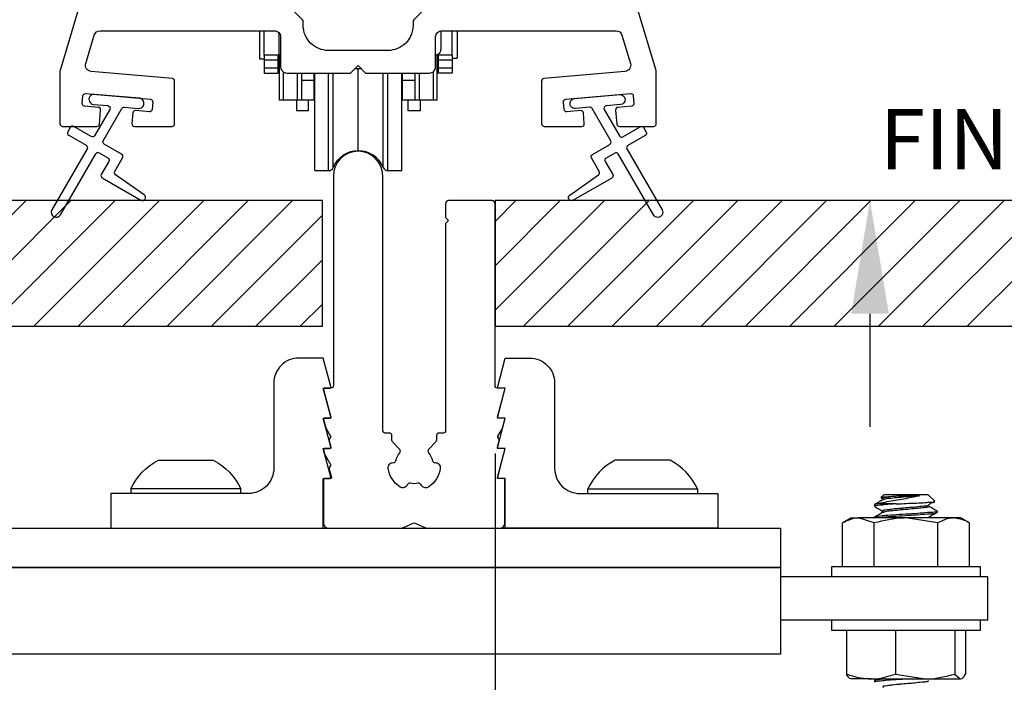
# Model space of a CAD drawing. Extents: x 491 to 843, y -688 to -593.
# Drawn here: x 511 to 515, y -646 to -644 of the extents above; entities that cross this region are included whole.
import ezdxf

# ---------------------------------------------------------------- set-up
doc = ezdxf.new("R2010")
doc.units = 0
doc.header["$LTSCALE"] = 2
doc.header["$MEASUREMENT"] = 0
doc.header["$PDMODE"] = 3
doc.layers.get('0').update_dxf_attribs({"linetype": 'CONTINUOUS'})
doc.layers.get('DEFPOINTS').update_dxf_attribs({"color": 3, "linetype": 'CONTINUOUS'})
doc.layers.add('Dim', color=7, linetype='CONTINUOUS')
doc.styles.get("Standard").update_dxf_attribs({"font": 'arial.ttf'})
doc.dimstyles.new('STANDARD 1.5', dxfattribs={"dimtxt": 0.36, "dimasz": 0.45, "dimexe": 0.09375, "dimexo": 0.27, "dimgap": 0.135, "dimtad": 0, "dimdec": 4, "dimzin": 0, "dimdsep": 46, "dimlunit": 4, "dimtxsty": 'STANDARD', "dimcen": 0, "dimadec": 5, "dimazin": 0, "dimtfac": 1, "dimtdec": 4, "dimtofl": 0, "dimtmove": 0, "dimatfit": 3, "dimfxl": 1, "dimtolj": 1, "dimtzin": 0, "dimarcsym": 0})

# ---------------------------------------------------------------- blocks, each defined once
blk = doc.blocks.new('*D80')
at = {"layer": 'DEFPOINTS', "color": 0, "transparency": 16777216}
for p in [(500.7231, -645.05), (513.3663, -645.05), (500.7231, -646.5237)]:
    blk.add_point(p, dxfattribs=at)
at = {"layer": 'Dim', "color": 0, "lineweight": -2, "transparency": 16777216}
for p, q in [((500.7231, -645.32), (500.7231, -646.6175)), ((513.3663, -645.32), (513.3663, -646.6175)), ((501.1731, -646.5237), (506.4485, -646.5237)), ((512.9163, -646.5237), (507.6409, -646.5237))]:
    blk.add_line(p, q, dxfattribs=at)
at = {"layer": 'Dim', "color": 0, "transparency": 16777216}
for points in [[(501.1731, -646.4487), (501.1731, -646.5987), (500.7231, -646.5237)], [(512.9163, -646.4487), (512.9163, -646.5987), (513.3663, -646.5237)]]:
    blk.add_solid(points, dxfattribs=at)
at = {"layer": 'Dim', "color": 0, "transparency": 16777216, "insert": (507.0447, -646.5237), "char_height": 0.36, "attachment_point": 5}
blk.add_mtext('\\A1;12{\\H1x;\\S5/8;}"', dxfattribs=at)
blk = doc.blocks.new('*D84')
at = {"color": 0, "lineweight": -2, "transparency": 16777216}
for p, q in [((514.8597, -643.0972), (514.8597, -642.6472)), ((514.1411, -643.5472), (514.9535, -643.5472)), ((515.007, -644.3135), (514.766, -644.3135)), ((514.8597, -644.7635), (514.8597, -645.2135))]:
    blk.add_line(p, q, dxfattribs=at)
at = {"color": 0, "transparency": 16777216}
for points in [[(514.7847, -643.0972), (514.9347, -643.0972), (514.8597, -643.5472)], [(514.7847, -644.7635), (514.9347, -644.7635), (514.8597, -644.3135)]]:
    blk.add_solid(points, dxfattribs=at)
at = {"layer": 'DEFPOINTS', "color": 0, "transparency": 16777216}
for p in [(513.8711, -643.5472), (514.8597, -643.5472), (515.277, -644.3135)]:
    blk.add_point(p, dxfattribs=at)
at = {"color": 0, "transparency": 16777216, "insert": (514.8597, -642.2982), "char_height": 0.36, "attachment_point": 5, "rotation": 90}
blk.add_mtext('\\A1;{\\H1x;\\S3/4;}"', dxfattribs=at)
blk = doc.blocks.new('A$Ca7663fc4')
for p, q in [((16.1563, 2.1875), (16.1447, 2.176)), ((16.1453, 2.1741), (16.1521, 2.1702)), ((16.1563, 2.1875), (16.3313, 2.1875)), ((16.229, 2.1825), (16.2979, 2.1825)), ((16.3584, 2.1604), (16.3313, 2.1875)), ((16.1188, 2.15), (16.1188, 2.14)), ((16.2047, 2.15), (16.1322, 2.15)), ((16.3688, 2.115), (16.3688, 2.1213)), ((16.025, 2.0938), (15.9912, 2.0742)), ((16.025, 2.0938), (16.0543, 2.0938)), ((16.1175, 2.0742), (16.0543, 2.0938)), ((16.2438, 2.0938), (16.0543, 2.0938)), ((16.1188, 2.0963), (16.1188, 2.0938)), ((16.3701, 2.0742), (16.2438, 2.0938)), ((16.4332, 2.0938), (16.2438, 2.0938)), ((16.3352, 2.0962), (16.3317, 2.0938)), ((16.4625, 2.0938), (16.4332, 2.0938)), ((16.4964, 2.0742), (16.4625, 2.0938)), ((15.9912, 1.8994), (15.9912, 2.0742)), ((16.1175, 1.8994), (16.1175, 2.0742)), ((16.3701, 1.8994), (16.3701, 2.0742)), ((16.4964, 1.8994), (16.4964, 2.0742)), ((15.9469, 1.8994), (15.9469, 1.8594)), ((16.5009, 1.8994), (15.9469, 1.8994)), ((16.5407, 1.8994), (16.5009, 1.8994)), ((16.5407, 1.8594), (16.5407, 1.8994)), ((16.5703, 1.8594), (15.7438, 1.8594)), ((16.5703, 1.6875), (16.5703, 1.8594)), ((16.5703, 1.6875), (15.7438, 1.6875)), ((15.9469, 1.6875), (15.9469, 1.6475)), ((16.5407, 1.6475), (16.5407, 1.6875)), ((15.9469, 1.6475), (16.0545, 1.6475)), ((16.007, 1.6475), (16.007, 1.4727)), ((16.0545, 1.6475), (16.5407, 1.6475)), ((16.2017, 1.6475), (16.2017, 1.4727)), ((16.4384, 1.6475), (16.4384, 1.4727)), ((16.4805, 1.6475), (16.4805, 1.4727)), ((16.1043, 1.4531), (16.0252, 1.4531)), ((16.1043, 1.4531), (16.32, 1.4531)), ((16.1298, 1.4531), (16.1195, 1.4472)), ((16.2017, 1.4727), (16.32, 1.4531)), ((16.32, 1.4531), (16.4595, 1.4531)), ((16.4384, 1.4727), (16.4595, 1.4531)), ((16.1188, 1.4463), (16.1188, 1.44))]:
    blk.add_line(p, q)
blk.add_lwpolyline([(15.7438, 1.5524), (0.8268, 1.5524), (0.8268, 1.8961), (15.7438, 1.8961)], close=True)
for points, knots in [([(16.1522, 2.1662), (16.1467, 2.163), (16.1359, 2.1566), (16.125, 2.1503), (16.1195, 2.1472)], [0, 0, 0, 0, 0.4996086, 1, 1, 1, 1]), ([(16.2979, 2.1825), (16.2898, 2.1805), (16.2718, 2.176), (16.242, 2.1703), (16.2094, 2.1648), (16.1762, 2.1592), (16.1506, 2.1543), (16.1361, 2.1509), (16.1322, 2.15)], [0, 0, 0, 0, 0.148364, 0.330289, 0.538074, 0.735916, 0.92824, 1, 1, 1, 1]), ([(16.1457, 2.1747), (16.1454, 2.1751), (16.143, 2.1785), (16.1628, 2.1764), (16.1758, 2.1802), (16.2029, 2.1809), (16.2204, 2.1819), (16.229, 2.1825)], [0, 0, 0, 0, 0.015193, 0.135849, 0.373754, 0.69024, 1, 1, 1, 1]), ([(16.229, 2.1825), (16.2244, 2.1821), (16.2094, 2.1808), (16.1841, 2.1786), (16.1698, 2.176), (16.1484, 2.1734), (16.1529, 2.1708), (16.1538, 2.1702)], [0, 0, 0, 0, 0.175228, 0.563856, 0.840207, 0.965197, 1, 1, 1, 1]), ([(16.2979, 2.1825), (16.2938, 2.1821), (16.278, 2.1805), (16.2503, 2.1781), (16.2163, 2.1753), (16.1865, 2.172), (16.1655, 2.1705), (16.1557, 2.167), (16.1529, 2.1661)], [0, 0, 0, 0, 0.085781, 0.32472, 0.570827, 0.786927, 0.940593, 1, 1, 1, 1]), ([(16.2047, 2.15), (16.2181, 2.1505), (16.2451, 2.1515), (16.2825, 2.1537), (16.3192, 2.1535), (16.3362, 2.159), (16.3598, 2.1547), (16.3577, 2.1592), (16.3576, 2.1595)], [0, 0, 0, 0, 0.259353, 0.520239, 0.746998, 0.909229, 0.992883, 1, 1, 1, 1]), ([(16.3347, 2.1478), (16.3399, 2.1509), (16.3468, 2.1551), (16.3537, 2.1592), (16.3553, 2.1602)], [0, 0, 0, 0, 0.763335, 1, 1, 1, 1]), ([(16.1322, 2.15), (16.124, 2.1494), (16.1151, 2.1488), (16.1198, 2.1465), (16.1202, 2.1463)], [0, 0, 0, 0, 0.91387, 1, 1, 1, 1]), ([(16.2047, 2.15), (16.1891, 2.1491), (16.1626, 2.1474), (16.1456, 2.1445), (16.1151, 2.1426), (16.1198, 2.1402), (16.1202, 2.14)], [0, 0, 0, 0, 0.486722, 0.832067, 0.985559, 1, 1, 1, 1]), ([(16.3673, 2.1213), (16.3657, 2.1204), (16.3571, 2.1154), (16.3333, 2.1163), (16.2975, 2.1117), (16.2522, 2.1095), (16.2081, 2.1064), (16.1623, 2.1037), (16.1456, 2.1008), (16.1151, 2.0988), (16.1198, 2.0965), (16.1202, 2.0963)], [0, 0, 0, 0, 0.021606, 0.117914, 0.271323, 0.458764, 0.651845, 0.821298, 0.94153, 0.994964, 1, 1, 1, 1]), ([(16.1194, 2.1392), (16.1248, 2.1361), (16.1357, 2.1297), (16.1467, 2.1233), (16.1521, 2.1202)], [0, 0, 0, 0, 0.500368, 1, 1, 1, 1]), ([(16.3352, 2.1462), (16.334, 2.1453), (16.3281, 2.1407), (16.3099, 2.1412), (16.286, 2.1371), (16.2575, 2.1351), (16.2339, 2.1329), (16.2094, 2.1308), (16.1841, 2.1286), (16.1698, 2.126), (16.1484, 2.1234), (16.1529, 2.1208), (16.1538, 2.1202)], [0, 0, 0, 0, 0.0226842, 0.1181799, 0.2696641, 0.4150402, 0.5696589, 0.6450668, 0.8123174, 0.9312466, 0.9850367, 1, 1, 1, 1]), ([(16.3348, 2.1397), (16.3338, 2.1389), (16.3292, 2.1353), (16.3157, 2.1354), (16.3007, 2.1326), (16.278, 2.1306), (16.2504, 2.128), (16.2163, 2.1253), (16.1865, 2.122), (16.1655, 2.1205), (16.1557, 2.117), (16.1529, 2.1161)], [0, 0, 0, 0, 0.0207737, 0.0932262, 0.2060557, 0.274158, 0.4638637, 0.6592578, 0.8308287, 0.9528265, 1, 1, 1, 1]), ([(16.3686, 2.1208), (16.3632, 2.124), (16.3524, 2.1303), (16.3416, 2.1366), (16.3362, 2.1397)], [0, 0, 0, 0, 0.499718, 1, 1, 1, 1]), ([(16.0543, 2.0938), (16.0528, 2.0938), (16.0307, 2.0934), (16.0103, 2.0835), (15.9912, 2.0742)], [0, 0, 0, 0, 0.067746, 1, 1, 1, 1]), ([(16.2438, 2.0938), (16.2408, 2.0938), (16.1981, 2.0935), (16.1563, 2.0835), (16.1175, 2.0742)], [0, 0, 0, 0, 0.070206, 1, 1, 1, 1]), ([(16.1522, 2.1162), (16.1467, 2.113), (16.1359, 2.1067), (16.125, 2.1003), (16.1195, 2.0972)], [0, 0, 0, 0, 0.499546, 1, 1, 1, 1]), ([(16.3673, 2.115), (16.3657, 2.1141), (16.3571, 2.1092), (16.3333, 2.1101), (16.2975, 2.1054), (16.2526, 2.1033), (16.2067, 2.1001), (16.1664, 2.0975), (16.1424, 2.0949), (16.1324, 2.0938)], [0, 0, 0, 0, 0.022971, 0.125365, 0.288467, 0.487753, 0.693035, 0.873193, 1, 1, 1, 1]), ([(16.3347, 2.0978), (16.3399, 2.1009), (16.3504, 2.1072), (16.361, 2.1135), (16.3662, 2.1167)], [0, 0, 0, 0, 0.500663, 1, 1, 1, 1]), ([(16.4332, 2.0938), (16.4286, 2.0936), (16.4063, 2.0926), (16.3861, 2.0824), (16.3701, 2.0742)], [0, 0, 0, 0, 0.2074688, 1, 1, 1, 1]), ([(16.4964, 2.0742), (16.4925, 2.0764), (16.4732, 2.0874), (16.451, 2.0909), (16.4332, 2.0938)], [0, 0, 0, 0, 0.2004063, 1, 1, 1, 1]), ([(16.007, 1.4727), (16.013, 1.4705), (16.0442, 1.4591), (16.0775, 1.4558), (16.1043, 1.4531)], [0, 0, 0, 0, 0.192413, 1, 1, 1, 1]), ([(16.0281, 1.4531), (16.0276, 1.4532), (16.0179, 1.4537), (16.0123, 1.4634), (16.007, 1.4727)], [0, 0, 0, 0, 0.051638, 1, 1, 1, 1]), ([(16.1043, 1.4531), (16.1114, 1.4533), (16.1447, 1.4542), (16.1766, 1.4645), (16.2017, 1.4727)], [0, 0, 0, 0, 0.213394, 1, 1, 1, 1]), ([(16.1622, 1.4531), (16.1553, 1.4522), (16.1453, 1.4508), (16.1151, 1.4488), (16.1198, 1.4465), (16.1202, 1.4463)], [0, 0, 0, 0, 0.672785, 0.971817, 1, 1, 1, 1]), ([(16.2531, 1.4531), (16.2374, 1.4521), (16.208, 1.4502), (16.1624, 1.4474), (16.1456, 1.4445), (16.1151, 1.4426), (16.1198, 1.4402), (16.1202, 1.44)], [0, 0, 0, 0, 0.356737, 0.66982, 0.891961, 0.990695, 1, 1, 1, 1]), ([(16.32, 1.4531), (16.3228, 1.4531), (16.3629, 1.4534), (16.402, 1.4634), (16.4384, 1.4727)], [0, 0, 0, 0, 0.07009, 1, 1, 1, 1]), ([(16.4595, 1.4531), (16.46, 1.4532), (16.4697, 1.4537), (16.4753, 1.4634), (16.4805, 1.4727)], [0, 0, 0, 0, 0.051647, 1, 1, 1, 1]), ([(16.3352, 1.4462), (16.334, 1.4454), (16.3281, 1.4407), (16.3099, 1.4412), (16.286, 1.4371), (16.2575, 1.4351), (16.2339, 1.4329), (16.2094, 1.4308), (16.1841, 1.4286), (16.1698, 1.426), (16.1484, 1.4234), (16.1529, 1.4208), (16.1538, 1.4202)], [0, 0, 0, 0, 0.022684, 0.118178, 0.269663, 0.415037, 0.569651, 0.64506, 0.812306, 0.931233, 0.985022, 1, 1, 1, 1])]:
    blk.add_open_spline(points, degree=3, knots=knots)
blk = doc.blocks.new('A$Cd931c4de')
for p, q in [((0, 0.6944), (0, 0.5827)), ((0.0197, 0.5965), (0.0197, 0.6944)), ((0.0787, 0.5965), (0.0787, 0.6864)), ((0.7244, 0.6241), (0.7244, 0.6941)), ((0.7677, 0.5965), (0.7677, 0.6944)), ((0.7874, 0.6944), (0.7874, 0.5847)), ((0.0787, 0.5965), (0.0197, 0.5965)), ((0.0197, 0.5965), (0.0197, 0.5768)), ((0.0748, 0.5768), (0.0748, 0.5965)), ((0.0855, 0.5965), (0.0787, 0.5965)), ((0.0787, 0.5965), (0.0787, 0.4174)), ((0.7087, 0.5965), (0.703, 0.5965)), ((0.7087, 0.5965), (0.7087, 0.5992)), ((0.7677, 0.5965), (0.7087, 0.5965)), ((0.7087, 0.4174), (0.7087, 0.5965)), ((0.7126, 0.5965), (0.7126, 0.5768)), ((0.7677, 0.5965), (0.7677, 0.5768)), ((0, 0.5827), (0.0197, 0.5827)), ((0.0748, 0.5768), (0.0197, 0.5768)), ((0.0197, 0.5768), (0.0197, 0.5453)), ((0.0748, 0.5453), (0.0748, 0.5768)), ((0.7677, 0.5768), (0.7126, 0.5768)), ((0.7126, 0.5768), (0.7126, 0.5453)), ((0.7677, 0.5847), (0.7874, 0.5847)), ((0.7677, 0.5768), (0.7677, 0.5453)), ((0.0748, 0.5453), (0.0197, 0.5453)), ((0.0197, 0.5453), (0.0197, 0.5256)), ((0.0197, 0.5256), (0.0748, 0.5256)), ((0.0748, 0.5256), (0.0748, 0.5453)), ((0.0953, 0.5308), (0.0953, 0.4174)), ((0.1508, 0.5256), (0.1508, 0.4174)), ((0.1673, 0.5256), (0.1673, 0.4961)), ((0.2185, 0.4961), (0.2185, 0.5256)), ((0.2185, 0.5217), (0.2205, 0.5217)), ((0.2205, 0.1378), (0.2205, 0.5256)), ((0.2756, 0.1378), (0.2756, 0.5256)), ((0.2938, 0.1499), (0.2938, 0.5256)), ((0.3819, 0.5434), (0.4065, 0.5434)), ((0.3937, 0.2166), (0.3937, 0.5434)), ((0.4936, 0.1499), (0.4936, 0.5256)), ((0.5118, 0.1378), (0.5118, 0.5256)), ((0.5669, 0.1378), (0.5669, 0.5256)), ((0.5669, 0.5217), (0.5689, 0.5217)), ((0.5689, 0.5256), (0.5689, 0.4961)), ((0.6201, 0.4961), (0.6201, 0.5256)), ((0.6366, 0.5256), (0.6366, 0.4174)), ((0.6921, 0.5301), (0.6921, 0.4174)), ((0.7677, 0.5453), (0.7126, 0.5453)), ((0.7126, 0.5453), (0.7126, 0.5256)), ((0.7677, 0.5256), (0.7126, 0.5256)), ((0.7677, 0.5453), (0.7677, 0.5256)), ((0.2185, 0.4961), (0.1673, 0.4961)), ((0.1673, 0.4961), (0.1673, 0.4174)), ((0.2185, 0.4174), (0.2185, 0.4961)), ((0.6201, 0.4961), (0.5689, 0.4961)), ((0.5689, 0.4961), (0.5689, 0.4174)), ((0.6201, 0.4174), (0.6201, 0.4961)), ((0.0953, 0.4174), (0.0787, 0.4174)), ((0.1508, 0.4174), (0.0953, 0.4174)), ((0.1476, 0.4174), (0.1476, 0.376)), ((0.1673, 0.4174), (0.1508, 0.4174)), ((0.2185, 0.4174), (0.1673, 0.4174)), ((0.1949, 0.4174), (0.1949, 0.376)), ((0.6201, 0.4174), (0.5689, 0.4174)), ((0.5925, 0.376), (0.5925, 0.4174)), ((0.6366, 0.4174), (0.6201, 0.4174)), ((0.6921, 0.4174), (0.6366, 0.4174)), ((0.6398, 0.4174), (0.6398, 0.376)), ((0.7087, 0.4174), (0.6921, 0.4174)), ((0.1949, 0.376), (0.1476, 0.376)), ((0.6398, 0.376), (0.5925, 0.376)), ((0.2205, 0.1378), (0.2756, 0.1378)), ((0.5118, 0.1378), (0.5669, 0.1378))]:
    blk.add_line(p, q)
for centre, radius, start, end in [((0.6968, 0.6241), 0.0276, 282.8113, 359.9964), ((0.3937, 0.1083), 0.1083, 90.0044, 157.3752), ((0.3937, 0.1083), 0.1083, 22.6245, 89.9957), ((0.2756, 0.1575), 0.0197, 269.9843, 337.3941), ((0.5118, 0.1575), 0.0197, 202.6074, 270.015)]:
    blk.add_arc(centre, radius, start, end)

msp = doc.modelspace()

# ---------------------------------------------------------------- hatches: boundary and pattern name
h = msp.add_hatch()
h.set_pattern_fill('ANSI31', color=256)
h.set_pattern_definition([(45, (504.95876, -644.31354), (-0.0883883, 0.0883883), [])])
h.paths.add_polyline_path([(512.67879, -644.31354), (510.40364, -644.31354), (510.40364, -644.81353), (512.67879, -644.81353)])
h = msp.add_hatch()
h.set_pattern_fill('ANSI31', color=256)
h.set_pattern_definition([(45, (501.95876, -644.31354), (-0.0883883, 0.0883883), [])])
h.paths.add_polyline_path([(517.8381, -644.31354), (513.36632, -644.31354), (513.36632, -644.81353), (517.8381, -644.81353)])

# ---------------------------------------------------------------- linework, layer by layer
for p, q in [((511.91633, -645.46103), (511.91633, -645.47889)), ((512.35333, -645.47889), (512.35333, -645.46103)), ((513.73562, -645.47889), (513.73562, -645.46103)), ((514.17262, -645.46103), (514.17262, -645.47889))]:
    msp.add_line(p, q)
for points in [[(511.70646, -643.55429), (511.63402, -643.79576, 0.072912), (511.6336, -643.79863), (511.6336, -644.00799, 0.4141518), (511.6436, -644.01799), (511.78059, -644.01799, 0.3892766), (511.79056, -644.00886), (511.79544, -643.95299, 0.414187), (511.78635, -643.94216), (511.73156, -643.93737, -0.414287), (511.72247, -643.92653), (511.72509, -643.89665, -0.414257), (511.73592, -643.88756), (511.99393, -643.91013, -0.4142923), (512.00302, -643.92097), (512.00041, -643.95085, -0.4144254), (511.98958, -643.95994), (511.93479, -643.95515, 0.4144254), (511.92395, -643.96424), (511.9202, -644.00712, 0.4400619), (511.93016, -644.01799), (512.0803, -644.01799, 0.4141492), (512.0903, -644.00799), (512.0903, -643.83738, 0.38885), (512.08117, -643.82742), (511.75835, -643.79918, -0.475394), (511.73658, -643.76709), (511.77021, -643.65498, -0.3312295), (511.79416, -643.63716), (512.48735, -643.63716, -0.414259), (512.51235, -643.66217), (512.51235, -643.78091, 0.414259), (512.53735, -643.80592), (512.7911, -643.80592), (512.8211, -643.77592), (512.8511, -643.80592), (513.10485, -643.80592, 0.4142568), (513.12985, -643.78091), (513.12985, -643.66217, -0.4142593), (513.15485, -643.63716), (513.84803, -643.63716, -0.3312295), (513.87198, -643.65498), (513.90561, -643.76709, -0.4753898), (513.88384, -643.79918), (513.56102, -643.82742, 0.3888527), (513.55189, -643.83738), (513.55189, -644.00799, 0.4141518), (513.56189, -644.01799), (513.71203, -644.01799, 0.4400619), (513.72199, -644.00712), (513.71824, -643.96424, 0.4144229), (513.70741, -643.95515), (513.65262, -643.95994, -0.4144229), (513.64178, -643.95085), (513.63917, -643.92097, -0.4142896), (513.64826, -643.91013), (513.90627, -643.88756, -0.4142503), (513.91711, -643.89665), (513.91972, -643.92653, -0.4142976), (513.91063, -643.93737), (513.85584, -643.94216, 0.4141737), (513.84675, -643.95299), (513.85164, -644.00886, 0.3892745), (513.8616, -644.01799), (513.9986, -644.01799, 0.414154), (514.0086, -644.00799), (514.0086, -643.79863, 0.0728867), (514.00817, -643.79576), (513.93573, -643.55429, 0.3312715)], [(513.08692, -643.55009), (513.04277, -643.59423, 0.1990692), (513.03985, -643.60131), (513.03985, -643.61591, -0.4142452), (512.93985, -643.71591), (512.70235, -643.71591, -0.4142453), (512.60235, -643.61591), (512.60235, -643.60131, 0.1990748), (512.59942, -643.59423), (512.55527, -643.55009, 0.1990919)], [(513.86244, -643.89139, -0.9999316), (513.86593, -643.93125), (513.80924, -643.9362, 0.548553), (513.80146, -643.95116), (513.86185, -644.05577, 0.4143351), (513.87551, -644.05943), (513.94479, -644.01943, -0.4143351), (513.95845, -644.02309), (513.96845, -644.04041, -0.4142036), (513.96479, -644.05407), (513.89551, -644.09407, 0.4141567), (513.89185, -644.10773), (514.03185, -644.35021, -1.0000688), (513.99721, -644.37022), (513.85721, -644.12773, 0.4143343), (513.84355, -644.12407), (513.80861, -644.14424, 0.4141567), (513.80495, -644.1579), (513.83495, -644.20986, -0.4141567), (513.83129, -644.22352), (513.67757, -644.31227, -0.957208), (513.66415, -644.29121), (513.77882, -644.21091, 0.3887409), (513.78175, -644.19772), (513.75031, -644.14326, -0.4143777), (513.75397, -644.1296), (513.82355, -644.08943, 0.4141589), (513.82721, -644.07577), (513.75282, -643.94693, 0.2918893), (513.74329, -643.94197), (513.68661, -643.94693, -1.0000374), (513.68312, -643.90708), (513.86418, -643.89132)]]:
    msp.add_lwpolyline(points, format="xyb")
for points in [[(511.73772, -644.09329, -0.4141981), (511.74138, -644.10694), (511.60138, -644.34943, 0.9998617), (511.63602, -644.36943), (511.77602, -644.12695, -0.4143332), (511.78968, -644.12328), (511.82462, -644.14346, -0.4141712), (511.82828, -644.15712), (511.79828, -644.20908, 0.4141512), (511.80194, -644.22274), (511.95566, -644.31149, 0.9571518), (511.96908, -644.29042), (511.8544, -644.21013, -0.3887539), (511.85148, -644.19694), (511.88292, -644.14248, 0.4141512), (511.87926, -644.12881), (511.80968, -644.08864, -0.4141512), (511.80602, -644.07498), (511.8804, -643.94615, -0.2914388), (511.88993, -643.94119), (511.94662, -643.94615, 1.0000428), (511.9501, -643.9063), (511.77079, -643.89061, 1.0000428), (511.7673, -643.93046), (511.82398, -643.93542, -0.5485442), (511.83177, -643.95038), (511.77138, -644.05498, -0.4143347), (511.75772, -644.05864), (511.68844, -644.01864, 0.4143332), (511.67478, -644.0223), (511.66478, -644.03962, 0.4141623), (511.66844, -644.05328)], [(512.98698, -645.30413), (512.95839, -645.27362, -0.1904711), (512.95573, -645.26689), (512.95573, -645.24858, 0.4139714), (512.94589, -645.23873), (512.92932, -645.23873, -0.4142998), (512.91947, -645.22889), (512.91947, -644.21511, 0.9999747), (512.72262, -644.21511), (512.72262, -645.04999, -0.4142998), (512.71278, -645.05983), (512.68719, -645.05983, 0.4933347), (512.68339, -645.06479), (512.71288, -645.17488, -0.4924203), (512.70908, -645.17984), (512.68719, -645.17984, 0.4933347), (512.68339, -645.18479), (512.69216, -645.21755, 0.0694062), (512.69323, -645.22007), (512.71151, -645.25048, -0.2773437), (512.71151, -645.25454), (512.70714, -645.26182, 0.2034939), (512.70607, -645.26944), (512.71288, -645.29488, -0.4933347), (512.70908, -645.29983), (512.68719, -645.29983, 0.4933347), (512.68339, -645.30479), (512.68897, -645.32564, 0.067484), (512.6894, -645.32665), (512.71151, -645.36344, -0.2770235), (512.71151, -645.3675), (512.70714, -645.37478, 0.2034939), (512.70607, -645.38239), (512.71477, -645.41488, -0.4924435), (512.71097, -645.41984), (512.68719, -645.41984, 0.4146851), (512.68325, -645.42377), (512.68325, -645.597, 0.4141355), (512.70294, -645.61669), (512.99367, -645.61669, 0.1089032), (513.00199, -645.61484), (513.04031, -645.59697, -0.221141), (513.04863, -645.59697), (513.08695, -645.61484, 0.1089143), (513.09527, -645.61669), (513.38601, -645.61669, 0.4141355), (513.40569, -645.597), (513.40569, -645.42377, 0.4147224), (513.40176, -645.41984), (513.37986, -645.41984, -0.4924319), (513.37606, -645.41488), (513.40556, -645.30479, 0.493309), (513.40176, -645.29983), (513.37986, -645.29983, -0.4933463), (513.37606, -645.29488), (513.38288, -645.26944, 0.2035122), (513.38181, -645.26182), (513.37744, -645.25454, -0.2773437), (513.37744, -645.25048), (513.39571, -645.22007, 0.0693584), (513.39678, -645.21755), (513.40556, -645.18479, 0.493309), (513.40176, -645.17984), (513.37986, -645.17984, -0.4924319), (513.37606, -645.17488), (513.40556, -645.06479, 0.493309), (513.40176, -645.05983), (513.37617, -645.05983, -0.4143041), (513.36632, -645.04999), (513.36632, -644.32607, 0.4326282), (513.35453, -644.31354), (513.18128, -644.31354, 0.4141777), (513.16947, -644.32534), (513.16947, -644.38046), (513.18128, -644.39228), (513.16947, -644.40408), (513.16947, -645.22889, -0.4143041), (513.15963, -645.23873), (513.14306, -645.23873, 0.413967), (513.13322, -645.24858), (513.13322, -645.26689, -0.1904885), (513.13056, -645.27362), (513.10196, -645.30413, 0.3805017), (513.10162, -645.31721, -0.1186047), (513.11732, -645.34848, 0.361055), (513.12744, -645.35616, -0.4665694), (513.14802, -645.37823, -0.2228027), (513.10088, -645.45323, -0.4666433), (513.07208, -645.44426, 0.3595541), (513.0608, -645.43847, -0.1106605), (513.02814, -645.43847, 0.3595615), (513.01687, -645.44426, -0.466866), (512.98806, -645.45323, -0.2227958), (512.94092, -645.37823, -0.4665623), (512.9615, -645.35616, 0.3610269), (512.97163, -645.34848, -0.1186007), (512.98732, -645.31721, 0.3804904)], [(512.71184, -645.17342), (512.68209, -645.05984), (512.70711, -645.05983, 0.4787911), (512.71184, -645.05342), (512.68209, -644.93984), (512.58524, -644.93984, 0.4142427), (512.48524, -645.03984), (512.48524, -645.37889, -0.4142456), (512.38524, -645.47889), (511.83563, -645.47889), (511.83563, -645.61669), (512.68209, -645.61669), (512.68209, -645.41984), (512.70711, -645.41984, 0.4780522), (512.71184, -645.41342), (512.68209, -645.29984), (512.70711, -645.29983, 0.4787719), (512.71184, -645.29342), (512.68209, -645.17984), (512.70711, -645.17984, 0.4780714)], [(513.3771, -645.17342), (513.40686, -645.05984), (513.38184, -645.05983, -0.4787911), (513.3771, -645.05342), (513.40686, -644.93984), (513.50371, -644.93984, -0.4142427), (513.60371, -645.03984), (513.60371, -645.37889, 0.4142456), (513.70371, -645.47889), (514.25332, -645.47889), (514.25332, -645.61669), (513.40686, -645.61669), (513.40686, -645.41984), (513.38184, -645.41984, -0.4780522), (513.3771, -645.41342), (513.40686, -645.29984), (513.38184, -645.29983, -0.4787719), (513.3771, -645.29342), (513.40686, -645.17984), (513.38184, -645.17984, -0.4780714)], [(512.30449, -645.46103), (511.91633, -645.46103, -0.1690757), (512.02545, -645.34689), (512.21975, -645.34689), (512.2442, -645.34689, -0.1690757), (512.35333, -645.46103)], [(513.78446, -645.46103), (514.17262, -645.46103, 0.1690757), (514.06349, -645.34689), (513.86919, -645.34689), (513.84474, -645.34689, 0.1690757), (513.73562, -645.46103)]]:
    msp.add_lwpolyline(points, format="xyb", close=True)
at = {"color": 0, "linetype": 'Continuous'}
for points in [[(512.67879, -644.31354), (510.40364, -644.31354), (510.40364, -644.81353), (512.67879, -644.81353)], [(517.8381, -644.31354), (513.36632, -644.31354), (513.36632, -644.81353), (517.8381, -644.81353)]]:
    msp.add_lwpolyline(points, close=True, dxfattribs=at)
msp.add_lwpolyline([(514.5031, -645.77416), (499.5861, -645.77416), (499.5861, -645.61669), (514.5031, -645.61669)], close=True)

# ---------------------------------------------------------------- block references
for name, p in [('A$Cd931c4de', (512.42782, -644.33156)), ('A$Ca7663fc4', (498.75932, -647.67028))]:
    msp.add_blockref(name, p)

# ---------------------------------------------------------------- texts
at = {"insert": (514.89834, -643.94915), "char_height": 0.24, "attachment_point": 1}
msp.add_mtext_dynamic_manual_height_columns('FINISHED FLOOR', width=3.0905136, gutter_width=1.2, heights=[-0.24835], dxfattribs=at)

# ---------------------------------------------------------------- dimensions: what is measured, and where the dimension line sits
dim = msp.add_linear_dim(base=(514.85973, -643.54716), p1=(515.27704, -644.31354), p2=(513.8711, -643.54716), angle=90, dimstyle='STANDARD 1.5', override={"dimpost": '\\X'})
dim.commit()
dim.dimension.update_dxf_attribs({"geometry": '*D84', "text_midpoint": (514.85973, -642.29815), "dimtype": 160})
at = {"layer": 'Dim'}
dim = msp.add_linear_dim(base=(500.7231, -646.52374), p1=(513.36632, -645.04999), p2=(500.7231, -645.04999), dimstyle='STANDARD 1.5', override={"dimlunit": 5, "dimpost": '"'}, dxfattribs=at)
dim.commit()
dim.dimension.update_dxf_attribs({"geometry": '*D80', "text_midpoint": (507.04471, -646.52374)})

doc.saveas('drawing.dxf')
